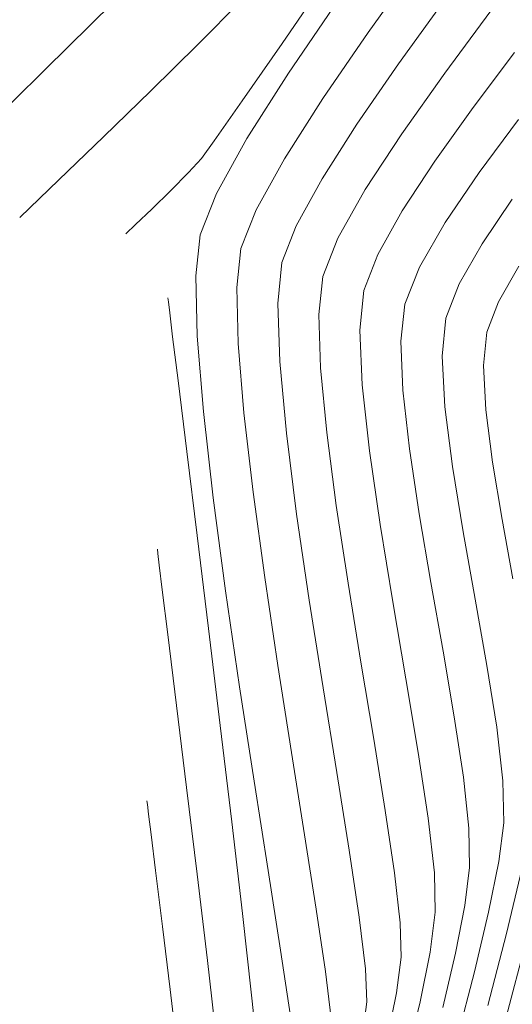
# Model space of a CAD drawing. Units: metres. Extents: x 774403 to 775367, y 8557528 to 8557947.
# Drawn here: x 774592 to 774602, y 8557762 to 8557781 of the extents above; entities that cross this region are included whole.
import ezdxf

# ---------------------------------------------------------------- set-up
doc = ezdxf.new("R2010")
doc.units = ezdxf.units.M
doc.header["$LTSCALE"] = 0.08
doc.header["$MEASUREMENT"] = 0
doc.layers.add('CONT-MJR', color=84, linetype='Continuous', lineweight=15)
doc.layers.add('CONT-MNR', color=24, linetype='Continuous', lineweight=15)

msp = doc.modelspace()

# ---------------------------------------------------------------- linework, layer by layer
at = {"layer": 'CONT-MJR', "extrusion": (-0.7018706330846639, 0.712304439417117, 0), "elevation": 5552080.724895706}
msp.add_lwpolyline([(-6558202.456196711, 1950.000000000003), (-6558200.601981479, 1950.000000000003)], dxfattribs=at)
at = {"layer": 'CONT-MJR', "extrusion": (0.8098429922760871, -0.5866466806019732, 0), "elevation": -4393089.128768199}
msp.add_lwpolyline([(7384876.308085493, 1955), (7384874.804627614, 1955)], dxfattribs=at)
at = {"layer": 'CONT-MJR', "extrusion": (0.822859232548706, -0.568245266948485, 0), "elevation": -4225531.496465237}
msp.add_lwpolyline([(7482011.196577117, 1955.000000000003), (7482009.780655833, 1955.000000000003)], dxfattribs=at)
at = {"layer": 'CONT-MJR', "extrusion": (0.7011061179570879, -0.7130569481907753, 0), "elevation": -5559112.717605316}
msp.add_lwpolyline([(6552240.937614205, 1950), (6552239.169905435, 1950)], dxfattribs=at)
at = {"layer": 'CONT-MJR'}
for points, elevation in [([(774599.0408281791, 8557779.099240484), (774598.3630367161, 8557778.035822991)], 1955), ([(774597.5854155162, 8557776.410949154), (774597.5049578211, 8557775.619687818)], 1955), ([(774597.5413775087, 8557774.490088115), (774597.6710669694, 8557773.100753339)], 1955), ([(774601.5440146179, 8557773.550625697), (774601.6744485721, 8557772.536747549)], 1960), ([(774597.870418594, 8557771.530286789), (774598.115824773, 8557769.857291766)], 1955), ([(774601.8582883753, 8557771.426263018), (774602.0662871221, 8557770.275776109)], 1960), ([(774595.1308642696, 8557764.611461628), (774595.2645080287, 8557763.526547126)], 1950), ([(774599.2074076552, 8557762.705504961), (774599.2333813633, 8557762.068008348)], 1955), ([(774599.2333813633, 8557762.068008348), (774599.1396185687, 8557761.372848514)], 1955)]:
    msp.add_lwpolyline(points, dxfattribs=dict(at, elevation=elevation))
at = {"layer": 'CONT-MJR', "extrusion": (0.876328145399341, -0.4817146267043921, 0), "elevation": -3443604.505036187}
msp.add_lwpolyline([(7872557.11616804, 1955.000000000002), (7872556.07488503, 1955.000000000002)], dxfattribs=at)
at = {"layer": 'CONT-MJR', "extrusion": (0.9324514951346496, -0.3612951829476233, 0), "elevation": -2369608.717370342}
msp.add_lwpolyline([(8259570.549724561, 1955), (8259569.785751062, 1955)], dxfattribs=at)
at = {"layer": 'CONT-MJR', "extrusion": (0.8678033756881555, -0.4969077390665619, 0), "elevation": -3580222.903046725}
msp.add_lwpolyline([(7811373.015143968, 1960.000000000003), (7811372.220626671, 1960.000000000003)], dxfattribs=at)
at = {"layer": 'CONT-MJR', "extrusion": (0.9994806562952513, 0.03222448900469618, 0), "elevation": 1049965.168981194}
msp.add_lwpolyline([(8528370.184011502, 1955), (8528369.053824842, 1955)], dxfattribs=at)
at = {"layer": 'CONT-MJR', "extrusion": (0.9324075147187348, -0.3614086696470249, 0), "elevation": -2370609.784564033}
msp.add_lwpolyline([(8259282.127037896, 1960.000000000003), (8259281.496651597, 1960.000000000003)], dxfattribs=at)
at = {"layer": 'CONT-MJR', "extrusion": (0.9951824897384722, -0.09803984964256039, 0), "elevation": -68133.07098144328}
msp.add_lwpolyline([(8592489.713478908, 1960.000000000003), (8592489.059474848, 1960.000000000003)], dxfattribs=at)
at = {"layer": 'CONT-MJR', "extrusion": (0.9984625161991252, 0.05543107202022806, 0), "elevation": 1247777.168706099}
msp.add_lwpolyline([(8501679.98043987, 1960), (8501679.118446803, 1960)], dxfattribs=at)
at = {"layer": 'CONT-MJR', "extrusion": (0.9920394671402889, 0.1259273426862173, 0), "elevation": 1846089.086742844}
msp.add_lwpolyline([(8392105.64041045, 1955.000000000003), (8392104.057341829, 1955.000000000003)], dxfattribs=at)
at = {"layer": 'CONT-MJR', "extrusion": (0.9865721213499844, 0.1633262054141708, 0), "elevation": 2161908.932386557}
msp.add_lwpolyline([(8316347.053414522, 1960.000000000003), (8316345.927815585, 1960.000000000003)], dxfattribs=at)
at = {"layer": 'CONT-MJR', "extrusion": (0.9877702856258815, 0.1559162045284728, 0), "elevation": 2099419.997490608}
msp.add_lwpolyline([(8332338.378003344, 1955.000000000003), (8332336.660073349, 1955.000000000003)], dxfattribs=at)
at = {"layer": 'CONT-MJR', "extrusion": (0.9870690850315983, 0.1602954190701762, 0), "elevation": 2136353.151416068}
msp.add_lwpolyline([(8322943.815447776, 1955), (8322942.151691811, 1955)], dxfattribs=at)
at = {"layer": 'CONT-MJR', "extrusion": (0.9873905126693673, 0.1583034285494919, 0), "elevation": 2119555.139048132}
msp.add_lwpolyline([(8327235.847537185, 1955), (8327234.319306321, 1955)], dxfattribs=at)
at = {"layer": 'CONT-MJR', "extrusion": (0.9932656046775032, 0.115859563975676, 0), "elevation": 1760877.570265876}
msp.add_lwpolyline([(8410390.353192324, 1950), (8410390.28308198, 1950)], dxfattribs=at)
at = {"layer": 'CONT-MJR', "extrusion": (0.9929017958021675, 0.1189370585344665, 0), "elevation": 1786932.243724998}
msp.add_lwpolyline([(8404893.080079084, 1950.000000000003), (8404892.889793023, 1950.000000000003)], dxfattribs=at)
at = {"layer": 'CONT-MJR', "extrusion": (0.9926309668023469, 0.1211765808439831, 0), "elevation": 1805887.768161102}
msp.add_lwpolyline([(8400840.475890698, 1950.000000000003), (8400840.07761748, 1950.000000000003)], dxfattribs=at)
at = {"layer": 'CONT-MJR', "extrusion": (0.9925012630608548, 0.1222343765992521, 0), "elevation": 1814839.668108728}
msp.add_lwpolyline([(8398910.740087485, 1950), (8398910.032915143, 1950)], dxfattribs=at)
at = {"layer": 'CONT-MJR', "extrusion": (0.9890493898714563, 0.1475849057149817, 0), "elevation": 2029113.503828175}
msp.add_lwpolyline([(8349733.15649551, 1955), (8349731.845058532, 1955)], dxfattribs=at)
at = {"layer": 'CONT-MJR', "extrusion": (0.9725792622096849, -0.2325716636214848, 0), "elevation": -1236931.484139028}
msp.add_lwpolyline([(8503254.950304428, 1960.000000000003), (8503253.66729953, 1960.000000000003)], dxfattribs=at)
at = {"layer": 'CONT-MJR', "extrusion": (0.9927862167990392, 0.1198979888649157, 0), "elevation": 1795069.954231005}
msp.add_lwpolyline([(8403156.987419635, 1955.000000000002), (8403155.973517641, 1955.000000000002)], dxfattribs=at)
at = {"layer": 'CONT-MJR', "extrusion": (0.9926086773936819, 0.1213590275289226, 0), "elevation": 1807431.840422966}
msp.add_lwpolyline([(8400506.207504632, 1950.000000000003), (8400504.977843206, 1950.000000000003)], dxfattribs=at)
at = {"layer": 'CONT-MJR', "extrusion": (0.9682896757485266, -0.2498301499795678, 0), "elevation": -1387948.24888175}
msp.add_lwpolyline([(8479912.858356705, 1960.000000000003), (8479911.417078748, 1960.000000000003)], dxfattribs=at)
at = {"layer": 'CONT-MJR', "extrusion": (0.9928286093656408, 0.1195464446359155, 0), "elevation": 1792090.54516155}
msp.add_lwpolyline([(8403791.121778658, 1950.000000000003), (8403789.858255079, 1950.000000000003)], dxfattribs=at)
at = {"layer": 'CONT-MNR', "extrusion": (0.8118920303456418, -0.5838076147681114, 0), "elevation": -4367206.676628706}
msp.add_lwpolyline([(7400212.692197042, 1954), (7400211.037624916, 1954)], dxfattribs=at)
at = {"layer": 'CONT-MNR'}
for points, elevation in [([(774598.5241782942, 8557782.025522603), (774597.5866305421, 8557780.664610272)], 1952), ([(774601.6417119855, 8557781.29231546), (774600.7445549422, 8557780.083272826)], 1956), ([(774599.2590293287, 8557780.877405494), (774598.376907487, 8557779.593301622)], 1954), ([(774600.5533887749, 8557778.3785756), (774599.9192380037, 8557777.414023371)], 1957), ([(774601.4121057934, 8557778.158086743), (774600.753389076, 8557777.189646695)], 1958), ([(774599.2028434308, 8557777.82676425), (774598.6730291934, 8557776.885947537)], 1956), ([(774595.9954409713, 8557776.950470071), (774595.912816829, 8557776.150867006)], 1953), ([(774598.3804027885, 8557776.141188694), (774598.3021578031, 8557775.401345994)], 1956), ([(774596.7097655156, 8557775.924927741), (774596.7345464485, 8557774.839115929)], 1954), ([(774601.0231256001, 8557775.996911531), (774600.7653646056, 8557775.331907315)], 1959), ([(774595.3720384547, 8557775.72685614), (774595.381071908, 8557775.649417201)], 1952), ([(774595.4634500677, 8557774.970241506), (774595.5682345169, 8557774.119534152)], 1952), ([(774595.9411623571, 8557774.98078259), (774596.0603721512, 8557773.519441344)], 1953), ([(774598.3341799867, 8557774.369735673), (774598.4541256395, 8557773.112902483)], 1956), ([(774595.5682345169, 8557774.119534152), (774595.7377179667, 8557772.747209653)], 1952), ([(774599.1433088053, 8557774.037356846), (774599.2833220386, 8557772.756156078)], 1957), ([(774600.7461313689, 8557773.611017467), (774600.8930069688, 8557772.453924747)], 1959), ([(774595.7377179667, 8557772.747209653), (774595.9387607215, 8557771.115249474)], 1952), ([(774599.2833220386, 8557772.756156078), (774599.4900223522, 8557771.329509394)], 1957), ([(774600.8930069688, 8557772.453924747), (774601.100305347, 8557771.187532652)], 1959), ([(774595.9387607215, 8557771.115249474), (774596.1593395516, 8557769.313258605)], 1952), ([(774595.1687227743, 8557770.847049555), (774595.1781434022, 8557770.766336732)], 1951), ([(774595.1781434022, 8557770.766336732), (774595.2050428177, 8557770.541980948)], 1951), ([(774600.4767719976, 8557770.205666218), (774600.7118213094, 8557768.87311618)], 1958), ([(774595.2636974559, 8557770.061786287), (774595.3709222589, 8557769.191619718)], 1951), ([(774601.335097478, 8557769.878190551), (774601.5644543368, 8557768.592247808)], 1959), ([(774595.3709222589, 8557769.191619718), (774595.540551023, 8557767.81640416)], 1951), ([(774596.1593395516, 8557769.313258605), (774596.3874312263, 8557767.430842042)], 1952), ([(774601.5644543368, 8557768.592247808), (774601.7554468974, 8557767.396053791)], 1959), ([(774600.2301295738, 8557766.906874895), (774600.4234620074, 8557765.628425587)], 1957), ([(774597.0437458982, 8557766.345998349), (774597.3156959554, 8557764.616740681)], 1953), ([(774601.8751461346, 8557766.355957868), (774601.8906230233, 8557765.538309406)], 1959), ([(774595.7354226434, 8557766.228014233), (774595.9402047512, 8557764.54031948)], 1951), ([(774599.5906764488, 8557765.779459715), (774599.7689452212, 8557764.56872905)], 1956), ([(774596.6110125156, 8557765.557604773), (774596.8180601889, 8557763.783151789)], 1952), ([(774600.4234620074, 8557765.628425587), (774600.5434234206, 8557764.569520881)], 1957), ([(774601.2138421085, 8557765.433817903), (774601.2263126083, 8557764.670734141)], 1958), ([(774601.8906230233, 8557765.538309406), (774601.7918575796, 8557764.787524017)], 1959), ([(774598.0252288041, 8557765.306255369), (774598.2519553043, 8557763.8665535)], 1954), ([(774595.9402047512, 8557764.54031948), (774596.1395649782, 8557762.86718944)], 1951), ([(774602.3189985086, 8557763.218101792), (774601.9364916472, 8557761.768560922)], 1961), ([(774599.8976917784, 8557762.935583614), (774599.8080717233, 8557762.241228946)], 1956), ([(774600.4616675127, 8557763.028533733), (774600.268201724, 8557762.066552076)], 1957), ([(774600.9530729859, 8557763.012776125), (774600.7053540192, 8557761.954258943)], 1958), ([(774596.1395649782, 8557762.86718944), (774596.3181709556, 8557761.32249366)], 1951), ([(774598.4309368774, 8557762.655770129), (774598.54302495, 8557761.743773803)], 1954)]:
    msp.add_lwpolyline(points, dxfattribs=dict(at, elevation=elevation))
at = {"layer": 'CONT-MNR', "extrusion": (0.7102654313915547, -0.7039339578186072, 0), "elevation": -5473943.669353663}
msp.add_lwpolyline([(6623561.355621126, 1951), (6623560.155644726, 1951)], dxfattribs=at)
at = {"layer": 'CONT-MNR', "extrusion": (0.8254040806573469, -0.5645423842672933, 0), "elevation": -4191873.460908106}
msp.add_lwpolyline([(7500921.543800142, 1953.000000000001), (7500919.843934326, 1953.000000000001)], dxfattribs=at)
at = {"layer": 'CONT-MNR', "extrusion": (0.7021396694278892, -0.7120392437328821, 0), "elevation": -5549601.110595638}
msp.add_lwpolyline([(6560299.988870715, 1951.000000000003), (6560298.709987957, 1951.000000000003)], dxfattribs=at)
at = {"layer": 'CONT-MNR', "extrusion": (0.822098529723011, -0.5693452444934125, 0), "elevation": -4235536.187717573}
msp.add_lwpolyline([(7476352.354412289, 1952), (7476350.996718185, 1952)], dxfattribs=at)
at = {"layer": 'CONT-MNR', "extrusion": (0.7997541225944202, -0.6003276966734327, 0), "elevation": -4517981.425422437}
msp.add_lwpolyline([(7309135.320850774, 1957), (7309133.981492244, 1957)], dxfattribs=at)
at = {"layer": 'CONT-MNR', "extrusion": (0.8437661707598308, -0.5367109548735631, 0), "elevation": -3939474.975683519}
msp.add_lwpolyline([(7636500.411402909, 1953), (7636498.907129735, 1953)], dxfattribs=at)
at = {"layer": 'CONT-MNR', "extrusion": (0.8156195930384613, -0.5785885234359347, 0), "elevation": -4319653.798229087}
msp.add_lwpolyline([(7428068.209876054, 1956.000000000002), (7428066.771756351, 1956.000000000002)], dxfattribs=at)
at = {"layer": 'CONT-MNR', "extrusion": (0.6968770935333329, -0.7171905719601551, 0), "elevation": -5597761.408161492}
msp.add_lwpolyline([(6519252.937898012, 1951.000000000003), (6519251.657158396, 1951.000000000003)], dxfattribs=at)
at = {"layer": 'CONT-MNR', "extrusion": (0.8195583432007885, -0.5729957435182034, 0), "elevation": -4268743.973999722}
msp.add_lwpolyline([(7457440.305361829, 1952), (7457439.357042369, 1952)], dxfattribs=at)
at = {"layer": 'CONT-MNR', "extrusion": (0.8435562275278147, -0.537040865297085, 0), "elevation": -3942460.073135191}
msp.add_lwpolyline([(7634959.252332147, 1954), (7634957.869567305, 1954)], dxfattribs=at)
at = {"layer": 'CONT-MNR', "extrusion": (0.8130449420944504, -0.5822009293488217, 0), "elevation": -4352561.463091661}
msp.add_lwpolyline([(7408832.86556501, 1957), (7408831.588323196, 1957)], dxfattribs=at)
at = {"layer": 'CONT-MNR', "extrusion": (0.80392395798929, -0.5947320991596421, 0), "elevation": -4466864.735017282}
msp.add_lwpolyline([(7340484.492124688, 1958), (7340483.212277091, 1958)], dxfattribs=at)
at = {"layer": 'CONT-MNR', "extrusion": (0.6935105123577305, -0.7204465068617644, 0), "elevation": -5628232.713006524}
msp.add_lwpolyline([(6492963.228011371, 1951.000000000003), (6492962.022560131, 1951.000000000003)], dxfattribs=at)
at = {"layer": 'CONT-MNR', "extrusion": (0.8104236074574124, -0.5858443278514474, 0), "elevation": -4385775.048483904}
msp.add_lwpolyline([(7389218.774919271, 1952.000000000003), (7389218.350392245, 1952.000000000003)], dxfattribs=at)
at = {"layer": 'CONT-MNR', "extrusion": (0.8741993786907071, -0.4855671388147906, 0), "elevation": -3478224.041324855}
msp.add_lwpolyline([(7857323.727642898, 1953.000000000001), (7857322.506240092, 1953.000000000001)], dxfattribs=at)
at = {"layer": 'CONT-MNR', "extrusion": (0.8365602440909553, -0.5478749474163619, 0), "elevation": -4040593.178636011}
msp.add_lwpolyline([(7583481.500405062, 1956), (7583480.205160667, 1956)], dxfattribs=at)
at = {"layer": 'CONT-MNR', "extrusion": (0.7369732382121248, -0.6759219231236214, 0), "elevation": -5213533.513876699}
msp.add_lwpolyline([(6830420.11192298, 1952), (6830419.743304552, 1952)], dxfattribs=at)
at = {"layer": 'CONT-MNR', "extrusion": (0.8752057247656906, -0.4837509062909987, 0), "elevation": -3461900.785897122}
msp.add_lwpolyline([(7864528.97807223, 1954.000000000003), (7864527.84651887, 1954.000000000003)], dxfattribs=at)
at = {"layer": 'CONT-MNR', "extrusion": (0.708635719745217, -0.7055745295156128, 0), "elevation": -5489244.063117316}
msp.add_lwpolyline([(6610882.33033772, 1952.000000000003), (6610881.839036493, 1952.000000000003)], dxfattribs=at)
at = {"layer": 'CONT-MNR', "extrusion": (0.6917378834477552, -0.7221486693217816, 0), "elevation": -5644172.507886844}
msp.add_lwpolyline([(6479110.741404198, 1951), (6479109.688434067, 1951)], dxfattribs=at)
at = {"layer": 'CONT-MNR', "extrusion": (-0.6969657976462651, 0.7171043696082918, 0), "elevation": 5596953.341061718}
msp.add_lwpolyline([(-6519944.200079422, 1952.000000000003), (-6519943.685783512, 1952.000000000003)], dxfattribs=at)
at = {"layer": 'CONT-MNR', "extrusion": (0.9295319075225497, -0.3687416885808959, 0), "elevation": -2435597.430013432}
msp.add_lwpolyline([(8240353.427349419, 1953.000000000003), (8240352.568249859, 1953.000000000003)], dxfattribs=at)
at = {"layer": 'CONT-MNR', "extrusion": (0.8267843816332322, -0.5625189652690422, 0), "elevation": -4173483.340373383}
msp.add_lwpolyline([(7511165.240272951, 1959), (7511164.198004069, 1959)], dxfattribs=at)
at = {"layer": 'CONT-MNR', "extrusion": (-0.6919912124635431, 0.7219059231459702, 0), "elevation": 5641897.256739173}
msp.add_lwpolyline([(-6481091.552524874, 1952.000000000003), (-6481091.115321217, 1952.000000000003)], dxfattribs=at)
at = {"layer": 'CONT-MNR', "extrusion": (0.9309347121191296, -0.3651856538415409, 0), "elevation": -2404078.232469112}
msp.add_lwpolyline([(8249603.817895371, 1954.000000000002), (8249603.006012297, 1954.000000000002)], dxfattribs=at)
at = {"layer": 'CONT-MNR', "extrusion": (0.8725144824165927, -0.4885882499337305, 0), "elevation": -3505379.842426206}
msp.add_lwpolyline([(7845245.149972315, 1957.000000000003), (7845244.176407721, 1957.000000000003)], dxfattribs=at)
at = {"layer": 'CONT-MNR', "extrusion": (-0.69417770064223, 0.7198036676282407, 0), "elevation": 5622212.980268497}
msp.add_lwpolyline([(-6498174.197818723, 1952.000000000003), (-6498173.937889744, 1952.000000000003)], dxfattribs=at)
at = {"layer": 'CONT-MNR', "extrusion": (0.8662609328110922, -0.4995918296822485, 0), "elevation": -3604389.193001608}
msp.add_lwpolyline([(7800252.258751726, 1958.000000000002), (7800251.258937812, 1958.000000000002)], dxfattribs=at)
at = {"layer": 'CONT-MNR', "extrusion": (0.9307333849303064, -0.3656984634588643, 0), "elevation": -2408621.012903815}
msp.add_lwpolyline([(8248278.19306034, 1956.000000000003), (8248277.392875395, 1956.000000000003)], dxfattribs=at)
at = {"layer": 'CONT-MNR', "extrusion": (0.9943528165277566, -0.1061248145502166, 0), "elevation": -137969.9629667908}
msp.add_lwpolyline([(8591653.286414554, 1954.000000000003), (8591652.526340405, 1954.000000000003)], dxfattribs=at)
at = {"layer": 'CONT-MNR', "extrusion": (0.8678033744900908, -0.4969077411588707, 0), "elevation": -3580223.758217038}
msp.add_lwpolyline([(7811373.03185877, 1959), (7811372.13295082, 1959)], dxfattribs=at)
at = {"layer": 'CONT-MNR', "extrusion": (0.9326309704259939, -0.3608316407997904, 0), "elevation": -2365501.128649098}
msp.add_lwpolyline([(8260747.450292074, 1957), (8260746.707076428, 1957)], dxfattribs=at)
at = {"layer": 'CONT-MNR', "extrusion": (0.9307876982025574, -0.3655602014371714, 0), "elevation": -2407394.049344495}
msp.add_lwpolyline([(8248635.95077201, 1958.000000000002), (8248635.175214714, 1958.000000000002)], dxfattribs=at)
at = {"layer": 'CONT-MNR', "extrusion": (0.9997066989500946, 0.02421809394451203, 0), "elevation": 981621.7498001496}
msp.add_lwpolyline([(8536506.909551468, 1953.000000000003), (8536505.739123765, 1953.000000000003)], dxfattribs=at)
at = {"layer": 'CONT-MNR', "extrusion": (0.9950033724065237, -0.09984131859928894, 0), "elevation": -83690.83550415083}
msp.add_lwpolyline([(8592352.855427133, 1957), (8592352.080239177, 1957)], dxfattribs=at)
at = {"layer": 'CONT-MNR', "extrusion": (0.992905875015439, 0.1189029997932158, 0), "elevation": 1786645.500899161}
msp.add_lwpolyline([(8404964.004934983, 1952.000000000003), (8404963.787971217, 1952.000000000003)], dxfattribs=at)
at = {"layer": 'CONT-MNR', "extrusion": (0.9945051378508951, -0.1046877776446336, 0), "elevation": -125550.8590006573}
msp.add_lwpolyline([(8591842.95389604, 1958.000000000003), (8591842.236887403, 1958.000000000003)], dxfattribs=at)
at = {"layer": 'CONT-MNR', "extrusion": (0.9926393160197269, 0.1211081677340087, 0), "elevation": 1805310.357556968}
msp.add_lwpolyline([(8400974.522987688, 1952), (8400974.055797754, 1952)], dxfattribs=at)
at = {"layer": 'CONT-MNR', "extrusion": (0.9995185770079656, 0.03102602481742462, 0), "elevation": 1039739.14470966}
msp.add_lwpolyline([(8529622.785360837, 1956), (8529621.753253637, 1956)], dxfattribs=at)
at = {"layer": 'CONT-MNR', "extrusion": (0.9951941781319096, -0.09792113057125797, 0), "elevation": -67108.86360781}
msp.add_lwpolyline([(8592497.970760899, 1959.000000000003), (8592497.227744225, 1959.000000000003)], dxfattribs=at)
at = {"layer": 'CONT-MNR', "extrusion": (0.9990922096085619, 0.04259996126150224, 0), "elevation": 1138456.812125385}
msp.add_lwpolyline([(8517008.54253788, 1957), (8517007.478815487, 1957)], dxfattribs=at)
at = {"layer": 'CONT-MNR', "extrusion": (0.9966121323880557, 0.08224510670509537, 0), "elevation": 1475807.60815843}
msp.add_lwpolyline([(8465075.43982198, 1954), (8465074.089273307, 1954)], dxfattribs=at)
at = {"layer": 'CONT-MNR', "extrusion": (0.9991567353424259, 0.04105871673427702, 0), "elevation": 1125317.957626508}
msp.add_lwpolyline([(8518754.341803819, 1958.000000000003), (8518753.385693502, 1958.000000000003)], dxfattribs=at)
at = {"layer": 'CONT-MNR', "extrusion": (0.9985162341685351, 0.05445484461356598, 0), "elevation": 1239463.652237264}
msp.add_lwpolyline([(8502896.098574264, 1959.000000000002), (8502895.115671888, 1959.000000000002)], dxfattribs=at)
at = {"layer": 'CONT-MNR', "extrusion": (0.9937931807319162, 0.1112434893858564, 0), "elevation": 1721788.766488053}
msp.add_lwpolyline([(8418488.177554024, 1958.000000000003), (8418487.03207441, 1958.000000000003)], dxfattribs=at)
at = {"layer": 'CONT-MNR', "extrusion": (0.9936177344396814, 0.1127998129739369, 0), "elevation": 1734967.635079173}
msp.add_lwpolyline([(8415781.245494874, 1953.000000000002), (8415779.561372796, 1953.000000000002)], dxfattribs=at)
at = {"layer": 'CONT-MNR', "extrusion": (0.9933379863880935, 0.1152373411635655, 0), "elevation": 1755611.534522999}
msp.add_lwpolyline([(8411499.008680588, 1954), (8411497.462111292, 1954)], dxfattribs=at)
at = {"layer": 'CONT-MNR', "extrusion": (0.9915199498761228, 0.1299545651281682, 0), "elevation": 1880151.503761549}
msp.add_lwpolyline([(8384540.162701449, 1956.000000000002), (8384538.735083866, 1956.000000000002)], dxfattribs=at)
at = {"layer": 'CONT-MNR', "extrusion": (0.988923763394002, 0.1484243584949727, 0), "elevation": 2036202.345669872}
msp.add_lwpolyline([(8348015.361335768, 1958.000000000003), (8348014.084931939, 1958.000000000003)], dxfattribs=at)
at = {"layer": 'CONT-MNR', "extrusion": (0.99080547865173, 0.1352941368785664, 0), "elevation": 1925291.345482187}
msp.add_lwpolyline([(8374288.904155758, 1954), (8374287.232091625, 1954)], dxfattribs=at)
at = {"layer": 'CONT-MNR', "extrusion": (0.9912424226544398, 0.1320547595891832, 0), "elevation": 1897907.167518429}
msp.add_lwpolyline([(8380537.375602748, 1953), (8380535.553463862, 1953)], dxfattribs=at)
at = {"layer": 'CONT-MNR', "extrusion": (0.988683381823748, 0.1500172340284844, 0), "elevation": 2049646.042096159}
msp.add_lwpolyline([(8344723.51724958, 1956.000000000003), (8344721.99234817, 1956.000000000003)], dxfattribs=at)
at = {"layer": 'CONT-MNR', "extrusion": (0.9858883952153624, 0.1674039192482582, 0), "elevation": 2196273.893432298}
msp.add_lwpolyline([(8307336.525009757, 1958), (8307335.17902291, 1958)], dxfattribs=at)
at = {"layer": 'CONT-MNR', "extrusion": (0.9868673006019312, 0.1615330647349257, 0), "elevation": 2146789.937922325}
msp.add_lwpolyline([(8320261.261556116, 1957), (8320259.74251248, 1957)], dxfattribs=at)
at = {"layer": 'CONT-MNR', "extrusion": (0.9842996894911016, 0.1765053009620987, 0), "elevation": 2272931.601530247}
msp.add_lwpolyline([(8286690.32228932, 1959), (8286688.99206224, 1959)], dxfattribs=at)
at = {"layer": 'CONT-MNR', "extrusion": (0.992622432023974, 0.1212464739397044, 0), "elevation": 1806480.079263974}
msp.add_lwpolyline([(8400718.070742207, 1951.000000000002), (8400717.586978545, 1951.000000000002)], dxfattribs=at)
at = {"layer": 'CONT-MNR', "extrusion": (0.9890226192437419, 0.1477641993997481, 0), "elevation": 2030626.278172743}
msp.add_lwpolyline([(8349370.654663487, 1954.000000000003), (8349368.928468362, 1954.000000000003)], dxfattribs=at)
at = {"layer": 'CONT-MNR', "extrusion": (0.9870013743631453, 0.1607118135211679, 0), "elevation": 2139864.914594874}
msp.add_lwpolyline([(8322043.749869706, 1956.000000000002), (8322042.196444003, 1956.000000000002)], dxfattribs=at)
at = {"layer": 'CONT-MNR', "extrusion": (0.989536438756527, 0.1442831811856464, 0), "elevation": 2001233.738350777}
msp.add_lwpolyline([(8356464.043115134, 1953), (8356462.163684953, 1953)], dxfattribs=at)
at = {"layer": 'CONT-MNR', "extrusion": (0.9857156186388518, 0.1684182863332424, 0), "elevation": 2204819.987048256}
msp.add_lwpolyline([(8305070.62252639, 1957.000000000002), (8305069.102266212, 1957.000000000002)], dxfattribs=at)
at = {"layer": 'CONT-MNR', "extrusion": (0.9857016640184333, 0.1684999393213293, 0), "elevation": 2205508.746438165}
msp.add_lwpolyline([(8304886.845575622, 1958), (8304885.548085937, 1958)], dxfattribs=at)
at = {"layer": 'CONT-MNR', "extrusion": (0.9864485741067982, 0.1640707488940825, 0), "elevation": 2168181.707857423}
msp.add_lwpolyline([(8314709.631359426, 1956.000000000002), (8314708.118581959, 1956.000000000002)], dxfattribs=at)
at = {"layer": 'CONT-MNR', "extrusion": (0.9879198132077157, 0.1549659403599136, 0), "elevation": 2091402.879971985}
msp.add_lwpolyline([(8334352.919028777, 1954.000000000003), (8334351.210455697, 1954.000000000003)], dxfattribs=at)
at = {"layer": 'CONT-MNR', "extrusion": (0.9862597533260573, 0.1652019944468736, 0), "elevation": 2177717.192921088}
msp.add_lwpolyline([(8312217.020528299, 1957.000000000003), (8312215.575679922, 1957.000000000003)], dxfattribs=at)
at = {"layer": 'CONT-MNR', "extrusion": (0.9884170104853179, 0.1517623582554872, 0), "elevation": 2064371.696378238}
msp.add_lwpolyline([(8341089.009703952, 1953), (8341087.154086942, 1953)], dxfattribs=at)
at = {"layer": 'CONT-MNR', "extrusion": (0.992558100064381, 0.1217719918396111, 0), "elevation": 1810927.510752121}
msp.add_lwpolyline([(8399757.722799243, 1951.000000000003), (8399756.122500047, 1951.000000000003)], dxfattribs=at)
at = {"layer": 'CONT-MNR', "extrusion": (0.9887949816520761, 0.1492798856499789, 0), "elevation": 2043424.080688304}
msp.add_lwpolyline([(8346245.312946715, 1958.000000000002), (8346244.133575913, 1958.000000000002)], dxfattribs=at)
at = {"layer": 'CONT-MNR', "extrusion": (0.9929523354564905, 0.1185143852513318, 0), "elevation": 1783355.83812611}
msp.add_lwpolyline([(8405654.342073781, 1952), (8405652.45554086, 1952)], dxfattribs=at)
at = {"layer": 'CONT-MNR', "extrusion": (0.9934428074418756, 0.1143301724917993, 0), "elevation": 1747933.565116098}
msp.add_lwpolyline([(8413092.115057532, 1959.000000000003), (8413091.068096487, 1959.000000000003)], dxfattribs=at)
at = {"layer": 'CONT-MNR', "extrusion": (0.9871224591420705, 0.159966404777102, 0), "elevation": 2133579.677463664}
msp.add_lwpolyline([(8323654.292161253, 1956.000000000003), (8323652.889319808, 1956.000000000003)], dxfattribs=at)
at = {"layer": 'CONT-MNR', "extrusion": (0.98748659526471, 0.1577029618381058, 0), "elevation": 2114490.102143817}
msp.add_lwpolyline([(8328523.741547188, 1954.000000000002), (8328522.12253604, 1954.000000000002)], dxfattribs=at)
at = {"layer": 'CONT-MNR', "extrusion": (0.994222430884078, 0.1073394518662868, 0), "elevation": 1688711.752658129}
msp.add_lwpolyline([(8425178.082819473, 1958.000000000003), (8425177.082837401, 1958.000000000003)], dxfattribs=at)
at = {"layer": 'CONT-MNR', "extrusion": (0.980572872725922, -0.1961551459279946, 0), "elevation": -919096.0964537932}
msp.add_lwpolyline([(8543454.129333073, 1959), (8543453.128155833, 1959)], dxfattribs=at)
at = {"layer": 'CONT-MNR', "extrusion": (0.987938831859295, 0.1548446463539886, 0), "elevation": 2090378.802889896}
msp.add_lwpolyline([(8334605.731373907, 1953.000000000003), (8334604.167342458, 1953.000000000003)], dxfattribs=at)
at = {"layer": 'CONT-MNR', "extrusion": (0.992070357365554, -0.1256837540678261, 0), "elevation": -307113.0748431346}
msp.add_lwpolyline([(8587259.445174038, 1958), (8587258.702872705, 1958)], dxfattribs=at)
at = {"layer": 'CONT-MNR', "extrusion": (0.9936576451565888, 0.1124476954937833, 0), "elevation": 1731987.886680878}
msp.add_lwpolyline([(8416386.230219895, 1956), (8416385.25388736, 1956)], dxfattribs=at)
at = {"layer": 'CONT-MNR', "extrusion": (0.9997062724092712, 0.02423569486440074, 0), "elevation": 981776.3927003116}
msp.add_lwpolyline([(8536477.935539639, 1957.000000000002), (8536477.168952465, 1957.000000000002)], dxfattribs=at)
at = {"layer": 'CONT-MNR', "extrusion": (0.9892500479147145, 0.1462338630438758, 0), "elevation": 2017706.227084853}
msp.add_lwpolyline([(8352495.820340404, 1954), (8352494.59639973, 1954)], dxfattribs=at)
at = {"layer": 'CONT-MNR', "extrusion": (0.9814643257309974, -0.1916449251021242, 0), "elevation": -879808.6495068438}
msp.add_lwpolyline([(8547588.385682572, 1958.000000000003), (8547587.446735697, 1958.000000000003)], dxfattribs=at)
at = {"layer": 'CONT-MNR', "extrusion": (0.9937272324513786, 0.1118310667235354, 0), "elevation": 1726761.804914499}
msp.add_lwpolyline([(8417458.931759741, 1952.000000000003), (8417457.335684223, 1952.000000000003)], dxfattribs=at)
at = {"layer": 'CONT-MNR', "extrusion": (0.9917155082462568, -0.1284536908923555, 0), "elevation": -331092.9562669174}
msp.add_lwpolyline([(8586367.380657602, 1957.000000000003), (8586366.599561471, 1957.000000000003)], dxfattribs=at)
at = {"layer": 'CONT-MNR', "extrusion": (0.9732144759492614, -0.2298990730794812, 0), "elevation": -1213568.480779543}
msp.add_lwpolyline([(8506619.80636085, 1959), (8506618.620231695, 1959)], dxfattribs=at)
at = {"layer": 'CONT-MNR', "extrusion": (0.999591345403708, 0.02858569911695289, 0), "elevation": 1018912.990274104}
msp.add_lwpolyline([(8532123.950090775, 1956), (8532123.28681457, 1956)], dxfattribs=at)
at = {"layer": 'CONT-MNR', "extrusion": (0.9889329077350508, 0.1483634186674649, 0), "elevation": 2035684.00068141}
msp.add_lwpolyline([(8348131.576300371, 1953), (8348130.280102611, 1953)], dxfattribs=at)
at = {"layer": 'CONT-MNR', "extrusion": (0.9682262501862864, -0.2500758453953575, 0), "elevation": -1390100.395605264}
msp.add_lwpolyline([(8479559.522625703, 1959), (8479558.212314356, 1959)], dxfattribs=at)
at = {"layer": 'CONT-MNR', "extrusion": (0.9944880867621604, 0.1048496317978168, 0), "elevation": 1667605.700489698}
msp.add_lwpolyline([(8429376.344467603, 1952), (8429375.029148243, 1952)], dxfattribs=at)
at = {"layer": 'CONT-MNR', "extrusion": (0.9804521137094421, -0.1967578530140219, 0), "elevation": -924348.9060858232}
msp.add_lwpolyline([(8542884.67321704, 1956.000000000003), (8542883.797566336, 1956.000000000003)], dxfattribs=at)
at = {"layer": 'CONT-MNR', "extrusion": (0.9721262584718732, -0.2344579655065636, 0), "elevation": -1253426.222874794}
msp.add_lwpolyline([(8500836.421613207, 1957.000000000003), (8500835.297934758, 1957.000000000003)], dxfattribs=at)

doc.saveas('drawing.dxf')
